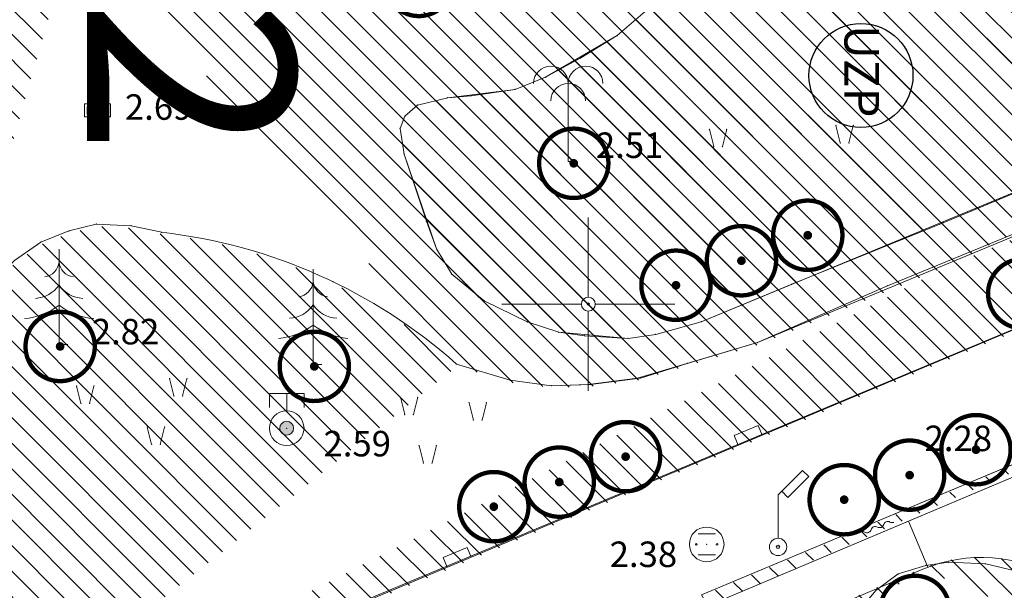
# Model space of a CAD drawing. Units: inches. Extents: x -850 to 13182336, y -766 to 9324877.
# Drawn here: x 6590667 to 6590724, y 4662383 to 4662416 of the extents above; entities that cross this region are included whole.
import ezdxf

# ---------------------------------------------------------------- set-up
doc = ezdxf.new("R2010")
doc.units = ezdxf.units.IN
doc.header["$MEASUREMENT"] = 0
for name, color, linetype, lineweight in [('--park staze', 7, 'Continuous', 20), ('PODLOGA', 8, 'Continuous', 5), ('zelenilo', 106, 'Continuous', 13)]:
    doc.layers.add(name, color=color, linetype=linetype, lineweight=lineweight)
for name, color, linetype in [('broj parcele', 251, 'Continuous'), ('D08---BLOKOVI', 7, 'Continuous'), ('D10-BLOKOVI', 7, 'Continuous'), ('text', 7, 'Continuous')]:
    doc.layers.add(name, color=color, linetype=linetype)
doc.styles.add('AR', font='ARIAL.TTF')
pattern_1 = [(315, (0.0241, -0.0598), (0.73716726022, 0.73716726024), [])]

# ---------------------------------------------------------------- blocks, each defined once
blk = doc.blocks.new('D10013C')
at = {"layer": 'D10-BLOKOVI', "color": 104, "const_width": 0.5}
for points in [[(0, -4, -1), (0, 4, -1)], [(0, -4, 1), (0, 4, 1)]]:
    blk.add_lwpolyline(points, format="xyb", dxfattribs=at)
at = {"layer": 'D10-BLOKOVI', "color": 7, "const_width": 0.5}
for points in [[(0, -0.25, -1), (0, 0.25, -1)], [(0, -0.25, 1), (0, 0.25, 1)]]:
    blk.add_lwpolyline(points, format="xyb", dxfattribs=at)
blk = doc.blocks.new('A$C5A321D59')
at = {"layer": 'D08---BLOKOVI', "color": 255, "lineweight": -3, "const_width": 5.483}
blk.add_lwpolyline([(0.603, 3.734), (0.603, -1.749)], dxfattribs=at)
at = {"layer": 'D08---BLOKOVI', "color": 3, "lineweight": -3, "const_width": 0.1, "flags": 128}
blk.add_lwpolyline([(3.345, 3.734), (3.345, -1.749), (-2.138, -1.749), (-2.138, 3.734)], close=True, dxfattribs=at)
at = {"layer": 'D08---BLOKOVI', "color": 3, "lineweight": -3, "ltscale": 0.1}
blk.add_text('PP', height=2.5, rotation=270, dxfattribs=at).set_placement((-0.618, 3.313))
blk = doc.blocks.new('KANAL')
at = {"color": 0, "lineweight": 9}
for centre, radius, start, end in [((-0.492, -0.075), 0.125, 36.864, 89.0519), ((-0.294, 0.075), 0.123, 217.4404, 322.5597), ((-0.098, -0.075), 0.123, 37.4404, 142.5596), ((0.098, 0.075), 0.123, 217.4404, 322.5596), ((0.294, -0.075), 0.123, 37.4404, 142.5597), ((0.492, 0.075), 0.125, 216.864, 269.0519)]:
    blk.add_arc(centre, radius, start, end, dxfattribs=at)
at = {"flags": 1}
for tag, p in [('POINTNUMBER', (0, 0)), ('COMMENT', (0, -1.25))]:
    blk.add_attdef(tag, p, '', height=1, dxfattribs=at)
blk = doc.blocks.new('09_STUB ZA PO_NOS_E_LA-1')
at = {"color": 0, "lineweight": 9}
for p, q in [((0, 3), (1.414214, 4.414214)), ((1.767767, 4.06066), (0.565685, 2.858579)), ((1.414214, 4.414214), (1.767767, 4.06066)), ((0, 0.5), (0, 3)), ((0.565685, 2.858579), (0.212132, 3.212132))]:
    blk.add_line(p, q, dxfattribs=at)
for radius in [0.5, 0.1]:
    blk.add_circle((0, 0), radius, dxfattribs=at)
at = {"flags": 1}
for tag, p in [('POINTNUMBER', (0, 0)), ('COMMENT', (0, -1.25))]:
    blk.add_attdef(tag, p, '', height=1, dxfattribs=at)
blk = doc.blocks.new('16_PALMA')
at = {"color": 0, "lineweight": 9}
for p, q in [((0, 4.5), (0, 0)), ((0, 0), (0.5, 0))]:
    blk.add_line(p, q, dxfattribs=at)
for centre in [(-1, 4.5), (1, 4.5), (0, 3.5)]:
    blk.add_arc(centre, 1, 0, 180, dxfattribs=at)
at = {"flags": 1}
for tag, p in [('POINTNUMBER', (0, 0)), ('COMMENT', (0, -1.25))]:
    blk.add_attdef(tag, p, '', height=1, dxfattribs=at)
blk = doc.blocks.new('03_EESMA JAEA_1')
h = blk.add_hatch(color=0)
edge = h.paths.add_edge_path()
edge.add_arc((0, 0), 0.4, 0, 180)
edge.add_arc((0, 0), 0.4, 180, 360)
at = {"color": 0, "lineweight": 9}
for p, q in [((-1, 1.2), (-1, 2)), ((-1, 2), (0, 2)), ((0, 1), (0, 2)), ((0, 2), (1, 2)), ((1, 2), (1, 1.2))]:
    blk.add_line(p, q, dxfattribs=at)
for radius in [1, 0.4]:
    blk.add_circle((0, 0), radius, dxfattribs=at)
at = {"flags": 1}
for tag, p in [('POINTNUMBER', (0, 0)), ('COMMENT', (0, -1.25))]:
    blk.add_attdef(tag, p, '', height=1, dxfattribs=at)
blk = doc.blocks.new('14_USAMLJENO DRVO 3_16')
at = {"color": 0, "lineweight": 9}
for p, q in [((0, 5.5), (0, 0)), ((0, 0), (0.5, 0))]:
    blk.add_line(p, q, dxfattribs=at)
for centre, radius, start, end in [((-0.970347, 4.867833), 0.975179, 278.4216112, 354.2939494), ((0.970347, 4.867833), 0.975179, 185.7060506, 261.5783888), ((-1.468609, 4.447057), 1.784168, 273.2749142, 325.399775), ((1.468609, 4.447057), 1.784167, 214.600225, 266.7250858), ((-2.38041, 5.482029), 4.000158, 275.4570027, 306.5182622), ((2.38041, 5.482029), 4.000158, 233.4817378, 264.5429973)]:
    blk.add_arc(centre, radius, start, end, dxfattribs=at)
at = {"flags": 1}
for tag, p in [('POINTNUMBER', (0, 0)), ('COMMENT', (0, -1.25))]:
    blk.add_attdef(tag, p, '', height=1, dxfattribs=at)
blk = doc.blocks.new('06__AHT OKRUGLI')
at = {"color": 0, "lineweight": 9}
for p, q in [((-0.5, 0.6), (0.5, 0.6)), ((-0.5, -0.6), (0.5, -0.6))]:
    blk.add_line(p, q, dxfattribs=at)
for centre, radius in [((0, 0), 1), ((-0.6, 0), 0.05), ((0, 0), 0.005), ((0.6, 0), 0.05)]:
    blk.add_circle(centre, radius, dxfattribs=at)
at = {"flags": 1}
for tag, p in [('POINTNUMBER', (0, 0)), ('COMMENT', (0, -1.25))]:
    blk.add_attdef(tag, p, '', height=1, dxfattribs=at)
blk = doc.blocks.new('01_ZID KAO MEDJA')
at = {"color": 0, "lineweight": 9}
for p, q in [((-0.75, 0), (-0.75, 0.6)), ((-0.75, 0.6), (0.75, 0.6)), ((0.75, 0.6), (0.75, 0))]:
    blk.add_line(p, q, dxfattribs=at)
at = {"flags": 1}
for tag, p in [('POINTNUMBER', (0, 0)), ('COMMENT', (0, -1.25))]:
    blk.add_attdef(tag, p, '', height=1, dxfattribs=at)
blk = doc.blocks.new('T110')
at = {"color": 0, "lineweight": 9}
for p, q in [((0.375, 1.125), (-0.375, 1.125)), ((-0.375, 1.125), (-0.375, 0.375)), ((0.225, 0.975), (-0.225, 0.975)), ((-0.225, 0.975), (-0.225, 0.225)), ((0.075, 0.825), (-0.075, 0.825)), ((-0.075, 0.825), (-0.075, 0.075)), ((0.075, 0.075), (0.075, 0.825)), ((0.225, 0.225), (0.225, 0.975)), ((0.375, 0.375), (0.375, 1.125)), ((-0.75, 0.375), (-0.75, -0.375)), ((-0.375, 0.375), (-0.75, 0.375)), ((-0.6, 0.225), (-0.6, -0.225)), ((-0.225, 0.225), (-0.6, 0.225)), ((-0.45, 0.075), (-0.45, -0.075)), ((-0.075, 0.075), (-0.45, 0.075)), ((0.45, 0.075), (0.075, 0.075)), ((0.6, 0.225), (0.225, 0.225)), ((0.75, 0.375), (0.375, 0.375)), ((0.45, -0.075), (0.45, 0.075)), ((0.6, -0.225), (0.6, 0.225)), ((0.75, -0.375), (0.75, 0.375)), ((-0.75, -0.375), (0.75, -0.375)), ((-0.6, -0.225), (0.6, -0.225)), ((-0.45, -0.075), (0.45, -0.075))]:
    blk.add_line(p, q, dxfattribs=at)
at = {"flags": 1}
for tag, p in [('POINTNUMBER', (0, 0)), ('COMMENT', (0, -1.25))]:
    blk.add_attdef(tag, p, '', height=1, dxfattribs=at)
blk = doc.blocks.new('02_MRE_A KRSTIA')
at = {"lineweight": 9}
h = blk.add_hatch(color=256, dxfattribs=at)
edge = h.paths.add_edge_path()
edge.add_arc((0, 0), 0.07, 0, 180)
edge.add_arc((0, 0), 0.07, 180, 360)
for p, q in [((0, 0.4), (0, 5)), ((-0.4, 0), (-5, 0)), ((0.4, 0), (5, 0)), ((0, -0.4), (0, -5))]:
    blk.add_line(p, q, dxfattribs=at)
at = {"color": 7, "lineweight": 9}
blk.add_circle((0, 0), 0.4, dxfattribs=at)
at = {"lineweight": 9}
blk.add_circle((0, 0), 0.07, dxfattribs=at)
at = {"flags": 1}
for tag, p in [('POINTNUMBER', (0, 0)), ('COMMENT', (0, -1.25))]:
    blk.add_attdef(tag, p, '', height=1, dxfattribs=at)
blk = doc.blocks.new('A$C43350F37')
at = {"layer": 'PODLOGA', "linetype": 'Continuous', "lineweight": 9}
for p, q in [((703.28, -183.13), (701.67, -184.52)), ((701.67, -184.52), (699.56, -185.8)), ((699.56, -185.8), (697.53, -186.92)), ((749.57, -185.71), (717.26, -198.94)), ((697.53, -186.92), (695.77, -187.62)), ((720.48, -195.31), (739.76, -187.27)), ((693.24, -187.99), (691.89, -188.1)), ((695.77, -187.62), (693.24, -187.99)), ((690.14, -188.52), (689.41, -189.17)), ((691.89, -188.1), (690.14, -188.52)), ((689.41, -189.17), (689.14, -189.87)), ((714.541, -190.701), (714.291, -189.701)), ((715.041, -190.701), (715.291, -189.701)), ((689.14, -189.87), (689.37, -191.35)), ((707.236, -190.916), (706.986, -189.916)), ((707.736, -190.916), (707.986, -189.916)), ((689.37, -191.35), (690.66, -195.22)), ((670.02, -195.78), (671.6, -195.39)), ((671.6, -195.39), (673.61, -195.48)), ((690.66, -195.22), (691.24, -196.82)), ((711.74, -198.86), (720.48, -195.31)), ((661.284, -227.973, 2.744), (738.316, -195.706, 2.192)), ((670.02, -195.78), (668.41, -196.42)), ((673.61, -195.48), (675.38, -195.86)), ((668.41, -196.42), (666.88, -197.48)), ((691.24, -196.82), (692.12, -198.28)), ((692.12, -198.28), (693.99, -199.81)), ((706.52, -201.02), (711.74, -198.86)), ((709.76, -202.22), (717.26, -198.94)), ((693.99, -199.81), (696.47, -201.03)), ((696.47, -201.03), (698.29, -201.62)), ((703.89, -201.75), (706.52, -201.02)), ((698.29, -201.62), (699.77, -201.83)), ((699.77, -201.83), (702.29, -201.98)), ((702.29, -201.98), (703.89, -201.75)), ((705.71, -203.42), (709.76, -202.22)), ((706.527, -216.762, 2.413), (741.911, -201.957, 2.153)), ((706.889, -217.399, 2.416), (742.241, -202.501, 2.189)), ((703.01, -204.27), (705.71, -203.42)), ((692.39, -203.46), (695.49, -204.39)), ((676.084, -205.298), (675.834, -204.298)), ((676.584, -205.298), (676.834, -204.298)), ((695.49, -204.39), (697.88, -204.71)), ((700.13, -204.63), (703.01, -204.27)), ((670.713, -205.727), (670.463, -204.727)), ((671.213, -205.727), (671.463, -204.727)), ((697.88, -204.71), (700.13, -204.63)), ((689.404, -206.371), (689.154, -205.371)), ((689.904, -206.371), (690.154, -205.371)), ((693.365, -206.686), (693.115, -205.686)), ((693.865, -206.686), (694.115, -205.686)), ((674.795, -208.088), (674.545, -207.088)), ((675.295, -208.088), (675.545, -207.088)), ((690.478, -209.162), (690.228, -208.162)), ((690.978, -209.162), (691.228, -208.162)), ((719.48, -215.07), (717.89, -215.56, 2.373)), ((720.79, -214.89), (719.48, -215.07)), ((722.94, -214.98), (720.79, -214.89)), ((724.63, -215.39), (722.94, -214.98)), ((716.62, -216.49), (717.89, -215.56, 2.373)), ((716.62, -216.49), (715.3, -218.04))]:
    blk.add_line(p, q, dxfattribs=at)
blk.add_arc((671.905, -226.473), 30.81, 48.3265, 83.5237, dxfattribs=at)
at = {"layer": 'PODLOGA', "lineweight": 9}
for p in [(701.67, -184.52), (699.56, -185.8), (697.53, -186.92), (693.24, -187.99), (695.77, -187.62), (690.14, -188.52), (691.89, -188.1), (671.669, -188.833, 2.695), (689.41, -189.17), (714.291, -189.701), (715.291, -189.701), (689.14, -189.87), (706.986, -189.916), (707.986, -189.916), (707.236, -190.916), (707.736, -190.916), (714.541, -190.701), (715.041, -190.701), (689.37, -191.35), (698.842, -191.774, 2.509), (671.6, -195.39), (690.66, -195.22), (720.48, -195.31), (670.02, -195.78), (673.61, -195.48), (675.38, -195.86), (668.41, -196.42), (691.24, -196.82), (692.12, -198.28), (685.263, -198.71, 2.539), (711.74, -198.86), (717.26, -198.94), (693.99, -199.81), (696.47, -201.03), (706.52, -201.02), (698.29, -201.62), (699.77, -201.83), (702.29, -201.98), (703.89, -201.75), (709.76, -202.22), (669.452, -202.337, 2.816), (705.71, -203.42), (684.12, -203.483, 2.705), (692.39, -203.46), (675.834, -204.298), (676.834, -204.298), (695.49, -204.39), (703.01, -204.27), (670.463, -204.727), (671.463, -204.727), (697.88, -204.71), (700.13, -204.63), (676.084, -205.298), (676.584, -205.298), (689.154, -205.371), (690.154, -205.371), (693.115, -205.686), (694.115, -205.686), (670.713, -205.727), (671.213, -205.727), (689.404, -206.371), (689.904, -206.371), (693.365, -206.686), (693.865, -206.686), (674.545, -207.088), (675.545, -207.088), (682.591, -207.16, 2.593), (674.795, -208.088), (675.295, -208.088), (690.228, -208.162), (691.228, -208.162), (690.478, -209.162), (690.978, -209.162), (706.83, -213.854, 2.385), (710.95, -214.003, 2.316), (719.48, -215.07), (719.48, -215.07), (720.79, -214.89), (722.94, -214.98), (717.89, -215.56, 2.373), (716.62, -216.49)]:
    blk.add_point(p, dxfattribs=at)
for name, p in [('16_PALMA', (698.842, -191.774)), ('T110', (671.669, -188.833)), ('02_MRE_A KRSTIA', (700, -200)), ('14_USAMLJENO DRVO 3_16', (669.452, -202.337)), ('14_USAMLJENO DRVO 3_16', (684.12, -203.483)), ('03_EESMA JAEA_1', (682.591, -207.16)), ('09_STUB ZA PO_NOS_E_LA-1', (710.95, -214.003)), ('06__AHT OKRUGLI', (706.83, -213.854))]:
    blk.add_blockref(name, p, dxfattribs=at)
at = {"layer": 'PODLOGA', "lineweight": 9, "rotation": 22.72767827524436}
for p in [(709.339, -207.844, 1.071), (692.543, -214.879, 1.656)]:
    blk.add_blockref('01_ZID KAO MEDJA', p, dxfattribs=at)
at = {"layer": 'PODLOGA', "lineweight": 9, "xscale": 2.000000000290028, "yscale": 2, "rotation": 21.96840375778342}
blk.add_blockref('KANAL', (716.683, -212.859), dxfattribs=at)
at = {"layer": 'PODLOGA', "lineweight": 9, "char_height": 1.47, "width": 6.8, "attachment_point": 8}
for s, insert in [('\\fGeorgia|i0|b0|c0;2.69', (675.201, -189.371)), ('\\fGeorgia|i0|b0|c0;2.51', (702.385, -191.574)), ('\\fGeorgia|i0|b0|c0;2.82', (673.293, -202.323)), ('\\fGeorgia|i0|b0|c0;2.59', (686.663, -208.783)), ('\\fGeorgia|i0|b0|c0;2.28', (721.351, -208.477)), ('\\fGeorgia|i0|b0|c0;2.38', (703.178, -215.162))]:
    blk.add_mtext(s, dxfattribs=dict(at, insert=insert))

msp = doc.modelspace()

# ---------------------------------------------------------------- hatches: boundary and pattern name
at = {"layer": 'zelenilo', "lineweight": 18}
h = msp.add_hatch(dxfattribs=at)
h.set_pattern_fill('ANSI31', color=81, scale=8.340095, angle=-90, style=0)
h.set_pattern_definition(pattern_1)
edge = h.paths.add_edge_path()
edge.add_line((6590738.367, 4662404.171), (6590661.37, 4662371.918))
edge.add_arc((6590671.956, 4662373.403), 30.81, 48.3265, 83.5237)
edge.add_line((6590656.481, 4662381.986), (6590659.701, 4662386.946))
edge.add_line((6590659.701, 4662386.946), (6590661.321, 4662390.256))
edge.add_line((6590661.321, 4662390.256), (6590662.091, 4662393.676))
edge.add_line((6590662.091, 4662393.676), (6590663.051, 4662396.706))
edge.add_line((6590663.051, 4662396.706), (6590664.721, 4662400.166))
edge.add_line((6590664.721, 4662400.166), (6590666.931, 4662402.396))
edge.add_line((6590666.931, 4662402.396), (6590668.461, 4662403.456))
edge.add_line((6590668.461, 4662403.456), (6590670.071, 4662404.096))
edge.add_line((6590670.071, 4662404.096), (6590671.651, 4662404.486))
edge.add_line((6590671.651, 4662404.486), (6590673.661, 4662404.396))
edge.add_line((6590673.661, 4662404.396), (6590675.431, 4662404.016))
edge.add_line((6590656.481, 4662381.986), (6590657.968, 4662378.584))
edge.add_line((6590635.351, 4662455.716), (6590636.451, 4662455.486))
edge.add_line((6590636.451, 4662455.486), (6590637.301, 4662455.446))
edge.add_line((6590637.301, 4662455.446), (6590665.171, 4662460.517))
edge.add_line((6590665.171, 4662460.517), (6590665.171, 4662460.646))
edge.add_line((6590665.171, 4662460.646), (6590667.841, 4662462.146))
edge.add_line((6590667.841, 4662462.146), (6590669.061, 4662463.386))
edge.add_line((6590669.061, 4662463.386), (6590670.801, 4662466.356))
edge.add_line((6590670.801, 4662466.356), (6590672.021, 4662469.706))
edge.add_line((6590672.021, 4662469.706), (6590672.291, 4662471.446))
edge.add_line((6590672.291, 4662471.446), (6590671.981, 4662472.856))
edge.add_line((6590671.981, 4662472.856), (6590670.261, 4662477.856))
edge.add_line((6590670.261, 4662477.856), (6590670.111, 4662479.446))
edge.add_line((6590670.111, 4662479.446), (6590670.301, 4662480.816))
edge.add_line((6590670.301, 4662480.816), (6590671.221, 4662482.346))
edge.add_line((6590671.221, 4662482.346), (6590672.411, 4662483.496))
edge.add_line((6590672.411, 4662483.496), (6590675.371, 4662485.056))
edge.add_line((6590675.371, 4662485.056), (6590700.051, 4662494.935))
edge.add_line((6590700.051, 4662494.935), (6590715.921, 4662501.286))
edge.add_line((6590715.921, 4662501.286), (6590719.311, 4662502.906))
edge.add_line((6590719.311, 4662502.906), (6590722.331, 4662503.966))
edge.add_line((6590722.331, 4662503.966), (6590725.441, 4662504.536))
edge.add_line((6590725.441, 4662504.536), (6590728.751, 4662504.756))
edge.add_line((6590728.751, 4662504.756), (6590732.071, 4662504.236))
edge.add_line((6590732.071, 4662504.236), (6590735.711, 4662503.186))
edge.add_line((6590735.711, 4662503.186), (6590740.091, 4662500.526))
edge.add_line((6590740.091, 4662500.526), (6590741.911, 4662498.946))
edge.add_line((6590741.911, 4662498.946), (6590744.421, 4662495.956))
edge.add_line((6590744.421, 4662495.956), (6590747.221, 4662491.536))
edge.add_line((6590747.221, 4662491.536), (6590749.691, 4662486.866))
edge.add_line((6590749.691, 4662486.866), (6590758.19, 4662465.365))
edge.add_line((6590758.19, 4662465.365), (6590765.531, 4662446.796))
edge.add_line((6590765.531, 4662446.796), (6590769.291, 4662436.966))
edge.add_line((6590769.291, 4662436.966), (6590770.031, 4662434.496))
edge.add_line((6590770.031, 4662434.496), (6590770.143, 4662427.586))
edge.add_line((6590770.143, 4662427.586), (6590769.761, 4662426.226))
edge.add_line((6590769.761, 4662426.226), (6590768.741, 4662424.386))
edge.add_line((6590768.741, 4662424.386), (6590766.891, 4662422.456))
edge.add_line((6590766.891, 4662422.456), (6590764.131, 4662420.666))
edge.add_line((6590764.131, 4662420.666), (6590758.591, 4662417.876))
edge.add_line((6590758.591, 4662417.876), (6590709.811, 4662397.656))
edge.add_line((6590709.811, 4662397.656), (6590702.892, 4662395.606))
edge.add_line((6590702.892, 4662395.606), (6590700.051, 4662395.242))
edge.add_line((6590700.051, 4662395.242), (6590697.931, 4662395.166))
edge.add_line((6590697.931, 4662395.166), (6590695.541, 4662395.486))
edge.add_line((6590695.541, 4662395.486), (6590692.441, 4662396.416))
edge.add_line((6590628.584, 4662470.331), (6590631.251, 4662463.226))
edge.add_line((6590631.251, 4662463.226), (6590630.801, 4662462.516))
edge.add_line((6590630.801, 4662462.516), (6590633.559, 4662459.847))
edge.add_line((6590633.559, 4662459.847), (6590635.351, 4662455.716))
edge.add_line((6590679.225, 4662490.733), (6590628.584, 4662470.331))
edge.add_line((6590784.221, 4662434.517), (6590779.773, 4662421.177))
edge.add_line((6590779.773, 4662421.177), (6590777.258, 4662413.035))
edge.add_line((6590777.258, 4662413.035), (6590775.232, 4662413.333))
edge.add_line((6590775.232, 4662413.333), (6590772.591, 4662419.475))
edge.add_line((6590772.591, 4662419.475), (6590737.972, 4662405.122))
edge.add_line((6590737.972, 4662405.122), (6590738.367, 4662404.171))
edge.add_line((6590747.835, 4662514.525), (6590761.826, 4662479.812))
edge.add_line((6590761.826, 4662479.812), (6590774.651, 4662447.996))
edge.add_line((6590774.651, 4662447.996), (6590777.501, 4662441.516))
edge.add_line((6590777.501, 4662441.516), (6590779.691, 4662438.176))
edge.add_line((6590779.691, 4662438.176), (6590784.221, 4662434.517))
edge.add_arc((6590742.533, 4662511.662), 6.025, 28.3701, 107.1866)
edge.add_line((6590692.481, 4662498.271), (6590740.753, 4662517.418))
edge.add_arc((6590693.299, 4662496.316), 2.12, 112.7178, 208.8091, ccw=False)
edge.add_line((6590679.225, 4662490.733), (6590679.299, 4662490.542))
edge.add_line((6590679.299, 4662490.542), (6590691.442, 4662495.294))
edge.add_line((6590657.968, 4662378.584), (6590662.785, 4662380.47))
edge.add_line((6590662.785, 4662380.47), (6590664.981, 4662375.416))
edge.add_line((6590664.981, 4662375.416), (6590663.451, 4662373.746))
edge.add_line((6590663.451, 4662373.746), (6590660.791, 4662373.296))
edge.add_line((6590660.791, 4662373.296), (6590661.368, 4662371.918))
h = msp.add_hatch(dxfattribs=at)
h.set_pattern_fill('ANSI31', color=81, scale=8.340095, angle=-90, style=0)
h.set_pattern_definition(pattern_1)
h.paths.add_polyline_path([(6590710.044, 4662426.86), (6590708.804, 4662426.54), (6590707.974, 4662425.65), (6590707.024, 4662423.81), (6590706.254, 4662421.19), (6590703.304, 4662416.81), (6590701.694, 4662415.42), (6590697.554, 4662413.02), (6590695.794, 4662412.32), (6590691.914, 4662411.84), (6590690.164, 4662411.42), (6590689.434, 4662410.77), (6590689.164, 4662410.07), (6590689.394, 4662408.59), (6590691.264, 4662403.12), (6590692.144, 4662401.66), (6590694.014, 4662400.13), (6590696.494, 4662398.91), (6590698.314, 4662398.32), (6590702.314, 4662397.96), (6590703.914, 4662398.19), (6590706.544, 4662398.92), (6590739.784, 4662412.67), (6590740.604, 4662413.34), (6590740.954, 4662414.12), (6590741.194, 4662415.28), (6590741.074, 4662416.56), (6590739.631, 4662420.443), (6590737.273, 4662427.158), (6590730.214, 4662425.24), (6590726.964, 4662424.87), (6590724.304, 4662425.13), (6590719.464, 4662426.5), (6590717.574, 4662426.76)])
h = msp.add_hatch(dxfattribs=at)
h.set_pattern_fill('ANSI31', color=81, scale=8.340095, angle=-90, style=0)
h.set_pattern_definition([(315, (348.037, -4.8361), (0.73716726022, 0.73716726024), [])])
edge = h.paths.add_edge_path()
edge.add_line((6590738.316, 4662404.224), (6590741.084, 4662397.627))
edge.add_line((6590706.913, 4662382.542), (6590706.551, 4662383.178))
edge.add_line((6590706.551, 4662383.178), (6590741.084, 4662397.627))
edge.add_line((6590738.34, 4662404.234), (6590658.255, 4662370.794))
edge.add_line((6590661.511, 4662363.845), (6590706.913, 4662382.542))
edge.add_line((6590661.511, 4662363.845), (6590658.262, 4662370.776))
edge.add_line((6590658.262, 4662370.776), (6590658.255, 4662370.794))
h = msp.add_hatch(dxfattribs=at)
h.set_pattern_fill('ANSI31', color=81, scale=8.340095, angle=-90, style=0)
h.set_pattern_definition([(315, (-300.0859, -683.0085), (0.73716726022, 0.73716726024), [])])
edge = h.paths.add_edge_path()
edge.add_arc((6590722.577, 4662376.687), 8.73, 4.8821, 112.8515)
edge.add_line((6590735.765, 4662377.933), (6590731.275, 4662377.425))
edge.add_arc((6590712.824, 4662379.88), 2, 112.8515, 205.6914)
edge.add_line((6590719.187, 4662384.732), (6590712.047, 4662381.723))
edge.add_line((6590719.362, 4662361.884), (6590711.022, 4662379.013))
edge.add_line((6590735.813, 4662377.938), (6590736.412, 4662376.894))
edge.add_line((6590736.412, 4662376.894), (6590736.712, 4662375.704))
edge.add_line((6590736.712, 4662375.704), (6590736.772, 4662374.604))
edge.add_line((6590736.772, 4662374.604), (6590736.682, 4662373.934))
edge.add_line((6590736.682, 4662373.934), (6590735.932, 4662372.554))
edge.add_line((6590735.932, 4662372.554), (6590735.356, 4662372.018))
edge.add_line((6590735.356, 4662372.018), (6590734.262, 4662371.634))
edge.add_line((6590734.262, 4662371.634), (6590733.482, 4662371.394))
edge.add_line((6590733.482, 4662371.394), (6590733.252, 4662371.369))
edge.add_line((6590733.252, 4662371.369), (6590732.862, 4662370.584))
edge.add_line((6590732.862, 4662370.584), (6590731.972, 4662370.004))
edge.add_line((6590731.972, 4662370.004), (6590731.712, 4662368.994))
edge.add_line((6590731.712, 4662368.994), (6590731.187, 4662368.584))
edge.add_line((6590731.187, 4662368.584), (6590730.532, 4662368.554))
edge.add_line((6590730.532, 4662368.554), (6590730.142, 4662368.754))
edge.add_line((6590730.142, 4662368.754), (6590729.172, 4662368.114))
edge.add_line((6590729.172, 4662368.114), (6590729.202, 4662367.704))
edge.add_line((6590729.202, 4662367.704), (6590729.232, 4662367.294))
edge.add_line((6590729.232, 4662367.294), (6590728.717, 4662366.764))
edge.add_line((6590728.717, 4662366.764), (6590728.227, 4662366.634))
edge.add_line((6590728.227, 4662366.634), (6590727.657, 4662366.894))
edge.add_line((6590727.657, 4662366.894), (6590727.382, 4662367.124))
edge.add_line((6590727.382, 4662367.124), (6590726.592, 4662366.604))
edge.add_line((6590726.592, 4662366.604), (6590726.517, 4662365.744))
edge.add_line((6590726.517, 4662365.744), (6590725.912, 4662365.324))
edge.add_line((6590725.912, 4662365.324), (6590724.637, 4662365.614))
edge.add_line((6590724.637, 4662365.614), (6590724.879, 4662365.912))
edge.add_line((6590724.879, 4662365.912), (6590724.332, 4662365.064))
edge.add_line((6590724.332, 4662365.064), (6590724.352, 4662364.744))
edge.add_line((6590724.352, 4662364.744), (6590723.632, 4662364.044))
edge.add_line((6590723.632, 4662364.044), (6590723.112, 4662364.164))
edge.add_line((6590723.112, 4662364.164), (6590722.682, 4662364.574))
edge.add_line((6590722.682, 4662364.574), (6590722.307, 4662364.416))
edge.add_line((6590722.307, 4662364.416), (6590722.552, 4662363.414))
edge.add_line((6590722.552, 4662363.414), (6590721.932, 4662362.714))
edge.add_line((6590721.932, 4662362.714), (6590721.442, 4662362.714))
edge.add_line((6590721.442, 4662362.714), (6590720.762, 4662363.124))
edge.add_line((6590720.762, 4662363.124), (6590720.832, 4662362.074))
edge.add_line((6590720.832, 4662362.074), (6590720.227, 4662361.784))
edge.add_line((6590720.227, 4662361.784), (6590719.362, 4662361.884))

# ---------------------------------------------------------------- linework, layer by layer
at = {"layer": '--park staze'}
for p, q in [((6590719.591, 4662384.823, 3.742), (6590718.47, 4662387.482, 3.742)), ((6590719.304, 4662384.708, 3.742), (6590712.165, 4662381.699, 3.742))]:
    msp.add_line(p, q, dxfattribs=at)
at = {"layer": '--park staze', "flags": 128}
for points in [[(6590758.54, 4662418), (6590709.76, 4662397.78), (6590702.841, 4662395.73), (6590700, 4662395.365), (6590697.88, 4662395.29), (6590695.49, 4662395.61), (6590692.39, 4662396.54)], [(6590741.05, 4662416.62), (6590741.17, 4662415.34), (6590740.93, 4662414.18), (6590740.58, 4662413.4), (6590739.76, 4662412.73), (6590706.52, 4662398.98), (6590703.89, 4662398.25), (6590702.29, 4662398.02), (6590698.29, 4662398.38), (6590696.47, 4662398.97), (6590693.99, 4662400.19), (6590692.12, 4662401.72), (6590691.24, 4662403.18), (6590689.37, 4662408.65), (6590689.14, 4662410.13), (6590689.41, 4662410.83), (6590690.14, 4662411.48), (6590691.89, 4662411.9), (6590695.77, 4662412.38), (6590697.53, 4662413.08), (6590701.67, 4662415.48), (6590703.28, 4662416.87)], [(6590661.487, 4662363.905), (6590706.889, 4662382.601), (6590742.241, 4662397.498), (6590745.948, 4662399.838), (6590760.064, 4662405.901), (6590765.775, 4662408.468), (6590776.018, 4662413.077)], [(6590706.889, 4662382.601), (6590706.527, 4662383.238), (6590741.911, 4662398.043), (6590745.609, 4662400.423), (6590775.923, 4662413.331), (6590776.018, 4662413.077)], [(6590656.43, 4662382.11), (6590659.65, 4662387.07), (6590661.27, 4662390.38), (6590662.04, 4662393.8), (6590663, 4662396.83), (6590664.67, 4662400.29), (6590666.88, 4662402.52), (6590668.41, 4662403.58), (6590670.02, 4662404.22), (6590671.6, 4662404.61), (6590673.61, 4662404.52), (6590675.38, 4662404.14)]]:
    msp.add_lwpolyline(points, dxfattribs=at)
at = {"layer": '--park staze', "elevation": 2.192, "flags": 128}
msp.add_lwpolyline([(6590738.316, 4662404.294), (6590658.231, 4662370.854)], dxfattribs=at)
at = {"layer": '--park staze'}
for centre, radius, start, end in [((6590671.905, 4662373.527), 30.81, 48.3265, 83.5237), ((6590722.694, 4662376.663, 3.742), 8.73, 4.8821, 112.8515)]:
    msp.add_arc(centre, radius, start, end, dxfattribs=at)
at = {"layer": 'text'}
msp.add_circle((6590715.735, 4662413.182), 3, dxfattribs=at)

# ---------------------------------------------------------------- block references
at = {"layer": 'D08---BLOKOVI', "linetype": 'Continuous', "lineweight": 0}
msp.add_blockref('A$C5A321D59', (6590724.106, 4662420.182), dxfattribs=at)
at = {"layer": 'D10-BLOKOVI', "ltscale": 0.1, "xscale": 0.4999999998210274, "yscale": 0.5, "zscale": 0.5, "rotation": 301.53490198701}
for p in [(6590694.374, 4662419.23), (6590690.22, 4662418.608), (6590699.158, 4662408.119), (6590712.665, 4662403.969), (6590708.835, 4662402.501), (6590705.058, 4662401.086), (6590725.068, 4662400.601), (6590669.517, 4662397.556), (6590684.185, 4662396.41), (6590722.372, 4662391.604), (6590702.151, 4662391.202), (6590698.322, 4662389.734), (6590718.543, 4662390.136), (6590714.766, 4662388.721), (6590694.545, 4662388.318), (6590718.849, 4662382.336)]:
    msp.add_blockref('D10013C', p, dxfattribs=at)
at = {"layer": 'PODLOGA'}
msp.add_blockref('A$C43350F37', (6590000, 4662600), dxfattribs=at)

# ---------------------------------------------------------------- texts
at = {"layer": 'broj parcele', "style": 'AR'}
msp.add_text('2', height=12, rotation=270, dxfattribs=at).set_placement((6590671.063, 4662417.665))
at = {"layer": 'text', "style": 'AR'}
msp.add_text('UZP', height=2, rotation=270, dxfattribs=at).set_placement((6590714.784, 4662416.098))

doc.saveas('drawing.dxf')
